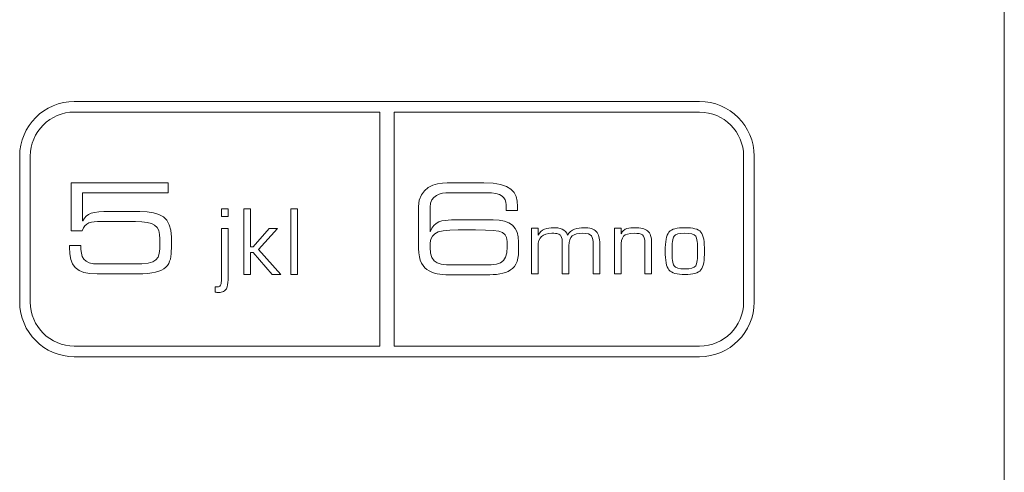
# Model space of a CAD drawing. Units: inches. Extents: x 51 to 7330, y 35 to 1026.
# Drawn here: x 1424 to 1425, y 368 to 369 of the extents above; entities that cross this region are included whole.
import ezdxf

# ---------------------------------------------------------------- set-up
doc = ezdxf.new("R2010")
doc.units = ezdxf.units.IN
doc.header["$MEASUREMENT"] = 0
doc.layers.add('C-GEN-MISC-HWR_BY OTHER', color=10, linetype='Continuous', lineweight=9)

msp = doc.modelspace()

# ---------------------------------------------------------------- linework, layer by layer
at = {"layer": 'C-GEN-MISC-HWR_BY OTHER', "lineweight": 0}
for p, q in [((1424.575527, 368.441018), (1424.575527, 368.449488)), ((1424.575527, 368.449488), (1424.582872, 368.449488)), ((1424.582872, 368.449488), (1424.582872, 368.441018)), ((1424.600712, 368.376523), (1424.600712, 368.449488)), ((1424.600712, 368.449488), (1424.608057, 368.449488)), ((1424.608057, 368.449488), (1424.608057, 368.407249)), ((1424.652939, 368.376523), (1424.652939, 368.449466)), ((1424.652939, 368.449466), (1424.660284, 368.449466)), ((1424.660284, 368.449466), (1424.660284, 368.376523)), ((1424.582872, 368.441018), (1424.575527, 368.441018)), ((1424.611101, 368.407249), (1424.628901, 368.427541)), ((1424.63801, 368.427541), (1424.616791, 368.404139)), ((1424.628901, 368.427541), (1424.63801, 368.427541)), ((1424.608057, 368.407249), (1424.611101, 368.407249)), ((1424.611101, 368.401073), (1424.608057, 368.401073)), ((1424.608057, 368.401073), (1424.608057, 368.376523)), ((1424.632077, 368.376523), (1424.611101, 368.401073)), ((1424.616791, 368.404139), (1424.64187, 368.376523)), ((1424.608057, 368.376523), (1424.600712, 368.376523)), ((1424.64187, 368.376523), (1424.632077, 368.376523)), ((1424.660284, 368.376523), (1424.652939, 368.376523))]:
    msp.add_line(p, q, dxfattribs=at)
at = {"layer": 'C-GEN-MISC-HWR_BY OTHER', "lineweight": 18}
for points in [[(1425.449692, 366.361043), (1425.449692, 366.361043), (1425.449693, 370.066773), (1425.449693, 370.066773)], [(1425.449697, 370.066786), (1425.449697, 370.066786), (1425.449696, 366.361034), (1425.449696, 366.361034)], [(1425.449697, 370.066772), (1425.449697, 370.066772), (1425.449696, 365.337135), (1425.449696, 365.337135)], [(1425.4497, 365.508176), (1425.4497, 365.508176), (1425.449701, 370.066784), (1425.449701, 370.066784)], [(1424.350248, 368.508435), (1424.350248, 368.541984), (1424.377687, 368.569401), (1424.411235, 368.569401)], [(1424.350248, 368.508435), (1424.350248, 368.541984), (1424.377687, 368.569401), (1424.411235, 368.569401)], [(1424.411235, 368.569401), (1424.411235, 368.569401), (1425.10945, 368.569401), (1425.10945, 368.569401)], [(1424.411235, 368.569401), (1424.411235, 368.569401), (1425.10945, 368.569401), (1425.10945, 368.569401)], [(1425.10945, 368.569401), (1425.143021, 368.569401), (1425.170481, 368.541984), (1425.170481, 368.508435)], [(1425.10945, 368.569401), (1425.143021, 368.569401), (1425.170481, 368.541984), (1425.170481, 368.508435)], [(1424.411236, 368.557554), (1424.384128, 368.557554), (1424.362093, 368.535519), (1424.362093, 368.508433)], [(1424.752435, 368.557554), (1424.752435, 368.557554), (1424.411236, 368.557554), (1424.411236, 368.557554)], [(1424.752435, 368.296509), (1424.752435, 368.296509), (1424.752435, 368.557554), (1424.752435, 368.557554)], [(1425.109463, 368.557547), (1425.109463, 368.557547), (1424.76833, 368.557547), (1424.76833, 368.557547)], [(1424.76833, 368.557547), (1424.76833, 368.557547), (1424.76833, 368.296503), (1424.76833, 368.296503)], [(1425.158606, 368.508426), (1425.158606, 368.535512), (1425.136549, 368.557547), (1425.109463, 368.557547)], [(1424.350248, 368.345655), (1424.350248, 368.345655), (1424.350248, 368.508435), (1424.350248, 368.508435)], [(1424.350248, 368.345655), (1424.350248, 368.345655), (1424.350248, 368.508435), (1424.350248, 368.508435)], [(1424.362093, 368.508433), (1424.362093, 368.508433), (1424.362093, 368.345652), (1424.362093, 368.345652)], [(1425.158606, 368.345646), (1425.158606, 368.345646), (1425.158606, 368.508426), (1425.158606, 368.508426)], [(1425.170481, 368.508435), (1425.170481, 368.508435), (1425.170481, 368.345654), (1425.170481, 368.345654)], [(1425.170481, 368.508435), (1425.170481, 368.508435), (1425.170481, 368.345654), (1425.170481, 368.345654)], [(1424.411235, 368.284623), (1424.377687, 368.284623), (1424.350248, 368.312106), (1424.350248, 368.345655)], [(1424.411235, 368.284623), (1424.377687, 368.284623), (1424.350248, 368.312106), (1424.350248, 368.345655)], [(1424.362093, 368.345652), (1424.362093, 368.318566), (1424.384128, 368.296509), (1424.411236, 368.296509)], [(1425.170481, 368.345654), (1425.170481, 368.312106), (1425.143021, 368.284623), (1425.10945, 368.284623)], [(1425.170481, 368.345654), (1425.170481, 368.312106), (1425.143021, 368.284623), (1425.10945, 368.284623)], [(1425.109463, 368.296503), (1425.136549, 368.296503), (1425.158606, 368.31856), (1425.158606, 368.345646)], [(1424.411236, 368.296509), (1424.411236, 368.296509), (1424.752435, 368.296509), (1424.752435, 368.296509)], [(1424.76833, 368.296503), (1424.76833, 368.296503), (1425.109463, 368.296503), (1425.109463, 368.296503)], [(1425.10945, 368.284623), (1425.10945, 368.284623), (1424.411235, 368.284623), (1424.411235, 368.284623)], [(1425.10945, 368.284623), (1425.10945, 368.284623), (1424.411235, 368.284623), (1424.411235, 368.284623)]]:
    msp.add_open_spline(points, degree=3, dxfattribs=at)
at = {"layer": 'C-GEN-MISC-HWR_BY OTHER', "lineweight": 0}
for points in [[(1425.449697, 370.066772), (1425.449697, 370.066772), (1425.449696, 365.337135), (1425.449696, 365.337135)], [(1425.4497, 365.508176), (1425.4497, 365.508176), (1425.449701, 370.066784), (1425.449701, 370.066784)], [(1424.350248, 368.508435), (1424.350248, 368.541984), (1424.377687, 368.569401), (1424.411235, 368.569401)], [(1424.411235, 368.569401), (1424.411235, 368.569401), (1425.10945, 368.569401), (1425.10945, 368.569401)], [(1425.10945, 368.569401), (1425.143021, 368.569401), (1425.170481, 368.541984), (1425.170481, 368.508435)], [(1424.411236, 368.557554), (1424.384128, 368.557554), (1424.362093, 368.535519), (1424.362093, 368.508433)], [(1424.752435, 368.557554), (1424.752435, 368.557554), (1424.411236, 368.557554), (1424.411236, 368.557554)], [(1424.752435, 368.296509), (1424.752435, 368.296509), (1424.752435, 368.557554), (1424.752435, 368.557554)], [(1425.109463, 368.557547), (1425.109463, 368.557547), (1424.76833, 368.557547), (1424.76833, 368.557547)], [(1424.76833, 368.557547), (1424.76833, 368.557547), (1424.76833, 368.296503), (1424.76833, 368.296503)], [(1425.158606, 368.508426), (1425.158606, 368.535512), (1425.136549, 368.557547), (1425.109463, 368.557547)], [(1424.350248, 368.345655), (1424.350248, 368.345655), (1424.350248, 368.508435), (1424.350248, 368.508435)], [(1424.362093, 368.508433), (1424.362093, 368.508433), (1424.362093, 368.345652), (1424.362093, 368.345652)], [(1425.158606, 368.345646), (1425.158606, 368.345646), (1425.158606, 368.508426), (1425.158606, 368.508426)], [(1425.170481, 368.508435), (1425.170481, 368.508435), (1425.170481, 368.345654), (1425.170481, 368.345654)], [(1424.40772, 368.478712), (1424.40772, 368.478712), (1424.515976, 368.478711), (1424.515976, 368.478711)], [(1424.40772, 368.425091), (1424.40772, 368.425091), (1424.40772, 368.478712), (1424.40772, 368.478712)], [(1424.515976, 368.478711), (1424.515976, 368.478711), (1424.515976, 368.467594), (1424.515976, 368.467594)], [(1424.795672, 368.452309), (1424.795672, 368.473153), (1424.814001, 368.478711), (1424.827654, 368.478711)], [(1424.827654, 368.478711), (1424.827654, 368.478711), (1424.868614, 368.478711), (1424.868614, 368.478711)], [(1424.868614, 368.478711), (1424.89881, 368.478711), (1424.906177, 368.468565), (1424.906177, 368.452309)], [(1424.515976, 368.467594), (1424.515976, 368.467594), (1424.420513, 368.467595), (1424.420513, 368.467595)], [(1424.420513, 368.467595), (1424.420513, 368.467595), (1424.420513, 368.436185), (1424.420513, 368.436185)], [(1424.829595, 368.467594), (1424.820287, 368.467594), (1424.808487, 368.464815), (1424.808487, 368.451361)], [(1424.870864, 368.467594), (1424.870864, 368.467594), (1424.829595, 368.467594), (1424.829595, 368.467594)], [(1424.893384, 368.453985), (1424.893384, 368.462191), (1424.888929, 368.467594), (1424.870864, 368.467594)], [(1424.795672, 368.405217), (1424.795672, 368.405217), (1424.795672, 368.452309), (1424.795672, 368.452309)], [(1424.808487, 368.451361), (1424.808487, 368.451361), (1424.808487, 368.424098), (1424.808487, 368.424098)], [(1424.893384, 368.447875), (1424.893384, 368.447875), (1424.893384, 368.453985), (1424.893384, 368.453985)], [(1424.906177, 368.452309), (1424.906177, 368.452309), (1424.906177, 368.447875), (1424.906177, 368.447875)], [(1424.420778, 368.436185), (1424.425233, 368.445074), (1424.431056, 368.446619), (1424.45093, 368.446619)], [(1424.45093, 368.446619), (1424.45093, 368.446619), (1424.484434, 368.446619), (1424.484434, 368.446619)], [(1424.484434, 368.446619), (1424.507484, 368.446619), (1424.519593, 368.440354), (1424.519593, 368.41801)], [(1424.906177, 368.447875), (1424.906177, 368.447875), (1424.893384, 368.447875), (1424.893384, 368.447875)], [(1424.440938, 368.435502), (1424.430086, 368.435502), (1424.423138, 368.434531), (1424.419939, 368.425091)], [(1424.420513, 368.436185), (1424.420513, 368.436185), (1424.420778, 368.436185), (1424.420778, 368.436185)], [(1424.479692, 368.435502), (1424.479692, 368.435502), (1424.440938, 368.435502), (1424.440938, 368.435502)], [(1424.5068, 368.416047), (1424.5068, 368.430914), (1424.500117, 368.435502), (1424.479692, 368.435502)], [(1424.575527, 368.372928), (1424.575527, 368.372928), (1424.575527, 368.427541), (1424.575527, 368.427541)], [(1424.575527, 368.427541), (1424.575527, 368.427541), (1424.582872, 368.427541), (1424.582872, 368.427541)], [(1424.582872, 368.427541), (1424.582872, 368.427541), (1424.582872, 368.370392), (1424.582872, 368.370392)], [(1424.808751, 368.424098), (1424.812501, 368.435634), (1424.822912, 368.437178), (1424.832352, 368.437178)], [(1424.832352, 368.437178), (1424.832352, 368.437178), (1424.878782, 368.437178), (1424.878782, 368.437178)], [(1424.878782, 368.437178), (1424.898369, 368.437178), (1424.907412, 368.429679), (1424.907412, 368.41243)], [(1424.92165, 368.376997), (1424.92165, 368.376997), (1424.92165, 368.427993), (1424.92165, 368.427993)], [(1424.92165, 368.427993), (1424.92165, 368.427993), (1424.929061, 368.427993), (1424.929061, 368.427993)], [(1424.929061, 368.427993), (1424.929061, 368.427993), (1424.929061, 368.420141), (1424.929061, 368.420141)], [(1424.92926, 368.420141), (1424.930738, 368.423383), (1424.933098, 368.425655), (1424.936362, 368.426956)], [(1424.951118, 368.42828), (1424.952817, 368.428015), (1424.954383, 368.427574), (1424.955883, 368.426956)], [(1424.955883, 368.426956), (1424.958904, 368.425787), (1424.960956, 368.423516), (1424.962014, 368.420141)], [(1424.962014, 368.420141), (1424.963911, 368.423516), (1424.966558, 368.425787), (1424.969889, 368.426956)], [(1425.014325, 368.376989), (1425.014325, 368.376989), (1425.014325, 368.427985), (1425.014325, 368.427985)], [(1425.014325, 368.427985), (1425.014325, 368.427985), (1425.021692, 368.427985), (1425.021692, 368.427985)], [(1425.021692, 368.427985), (1425.021692, 368.427985), (1425.021692, 368.421809), (1425.021692, 368.421809)], [(1425.024647, 368.42558), (1425.025684, 368.426484), (1425.026941, 368.427168), (1425.028375, 368.427609)], [(1425.028375, 368.427609), (1425.031287, 368.428315), (1425.034198, 368.428624), (1425.037154, 368.428558)], [(1425.037154, 368.428558), (1425.04355, 368.428624), (1425.048293, 368.427455), (1425.051381, 368.425095)], [(1425.075242, 368.423727), (1425.078198, 368.427102), (1425.084109, 368.428712), (1425.092998, 368.428558)], [(1425.092998, 368.428558), (1425.101953, 368.428712), (1425.107886, 368.427102), (1425.110886, 368.423727)], [(1424.419939, 368.425091), (1424.419939, 368.425091), (1424.40772, 368.425091), (1424.40772, 368.425091)], [(1424.5068, 368.411459), (1424.5068, 368.411459), (1424.5068, 368.416047), (1424.5068, 368.416047)], [(1424.519593, 368.41801), (1424.519593, 368.41801), (1424.519593, 368.405769), (1424.519593, 368.405769)], [(1424.808487, 368.424098), (1424.808487, 368.424098), (1424.808751, 368.424098), (1424.808751, 368.424098)], [(1424.859174, 368.426061), (1424.859174, 368.426061), (1424.839763, 368.426061), (1424.839763, 368.426061)], [(1424.944589, 368.422369), (1424.934223, 368.422501), (1424.929061, 368.417604), (1424.929061, 368.407701)], [(1424.929061, 368.420141), (1424.929061, 368.420141), (1424.92926, 368.420141), (1424.92926, 368.420141)], [(1424.951229, 368.421707), (1424.949641, 368.42217), (1424.947435, 368.422369), (1424.944589, 368.422369)], [(1424.954515, 368.419391), (1424.953875, 368.420383), (1424.952773, 368.421133), (1424.951229, 368.421707)], [(1424.956125, 368.41123), (1424.956235, 368.414649), (1424.955728, 368.417384), (1424.954515, 368.419391)], [(1424.96722, 368.419479), (1424.964705, 368.41745), (1424.963492, 368.413722), (1424.963492, 368.408274)], [(1424.979219, 368.422369), (1424.973815, 368.422457), (1424.969778, 368.421486), (1424.96722, 368.419479)], [(1424.988637, 368.419391), (1424.987203, 368.421398), (1424.984093, 368.422369), (1424.979219, 368.422369)], [(1424.990512, 368.409862), (1424.9906, 368.414185), (1424.989961, 368.417384), (1424.988637, 368.419391)], [(1424.994085, 368.424398), (1424.996688, 368.421464), (1424.997989, 368.416899), (1424.997923, 368.410612)], [(1425.024647, 368.419007), (1425.022618, 368.416669), (1425.021626, 368.412588), (1425.021692, 368.406766)], [(1425.021692, 368.421809), (1425.021692, 368.421809), (1425.02189, 368.421809), (1425.02189, 368.421809)], [(1425.02189, 368.421809), (1425.022596, 368.42333), (1425.023523, 368.42461), (1425.024647, 368.42558)], [(1425.036536, 368.422382), (1425.030603, 368.422382), (1425.026633, 368.421257), (1425.024647, 368.419007)], [(1425.045668, 368.420441), (1425.043793, 368.421786), (1425.040727, 368.422448), (1425.036536, 368.422382)], [(1425.048403, 368.411508), (1425.048403, 368.416052), (1425.047476, 368.419007), (1425.045668, 368.420441)], [(1425.051381, 368.425095), (1425.054468, 368.422647), (1425.055968, 368.417904), (1425.055792, 368.410912)], [(1425.071073, 368.402487), (1425.070941, 368.413007), (1425.072352, 368.420088), (1425.075242, 368.423727)], [(1425.080977, 368.419206), (1425.079366, 368.416669), (1425.078638, 368.411111), (1425.078749, 368.402487)], [(1425.092998, 368.422382), (1425.086667, 368.422492), (1425.082653, 368.421433), (1425.080977, 368.419206)], [(1425.105151, 368.419206), (1425.103519, 368.421433), (1425.099482, 368.422492), (1425.092998, 368.422382)], [(1425.107224, 368.402487), (1425.107357, 368.411111), (1425.106651, 368.416669), (1425.105151, 368.419206)], [(1425.110886, 368.423727), (1425.113687, 368.420088), (1425.115033, 368.413007), (1425.114922, 368.402487)], [(1424.405779, 368.40674), (1424.405779, 368.40674), (1424.405779, 368.408835), (1424.405779, 368.408835)], [(1424.405779, 368.408835), (1424.405779, 368.408835), (1424.41855, 368.408835), (1424.41855, 368.408835)], [(1424.436923, 368.376984), (1424.412991, 368.376984), (1424.405779, 368.385763), (1424.405779, 368.40674)], [(1424.41855, 368.408835), (1424.41855, 368.395623), (1424.420204, 368.388101), (1424.439129, 368.388101)], [(1424.477618, 368.388101), (1424.504704, 368.388101), (1424.5068, 368.392843), (1424.5068, 368.411459)], [(1424.519593, 368.405769), (1424.519593, 368.387682), (1424.515821, 368.376984), (1424.481787, 368.376984)], [(1424.832926, 368.375882), (1424.814994, 368.375882), (1424.795672, 368.377955), (1424.795672, 368.405217)], [(1424.907412, 368.41243), (1424.907412, 368.41243), (1424.907412, 368.402989), (1424.907412, 368.402989)], [(1424.929061, 368.407701), (1424.929061, 368.407701), (1424.929061, 368.376997), (1424.929061, 368.376997)], [(1424.956125, 368.376997), (1424.956125, 368.376997), (1424.956125, 368.41123), (1424.956125, 368.41123)], [(1424.963492, 368.408274), (1424.963492, 368.408274), (1424.963492, 368.376997), (1424.963492, 368.376997)], [(1424.990512, 368.376997), (1424.990512, 368.376997), (1424.990512, 368.409862), (1424.990512, 368.409862)], [(1424.997923, 368.410612), (1424.997923, 368.410612), (1424.997923, 368.376997), (1424.997923, 368.376997)], [(1425.021692, 368.406766), (1425.021692, 368.406766), (1425.021692, 368.376989), (1425.021692, 368.376989)], [(1425.048403, 368.376989), (1425.048403, 368.376989), (1425.048403, 368.411508), (1425.048403, 368.411508)], [(1425.055792, 368.410912), (1425.055792, 368.410912), (1425.055792, 368.376989), (1425.055792, 368.376989)], [(1424.907412, 368.402989), (1424.907412, 368.377558), (1424.889612, 368.375882), (1424.86685, 368.375882)], [(1425.075242, 368.381466), (1425.072352, 368.385039), (1425.070941, 368.392053), (1425.071073, 368.402487)], [(1425.078749, 368.402487), (1425.078638, 368.393906), (1425.079366, 368.38837), (1425.080977, 368.385899)], [(1425.105151, 368.385899), (1425.106651, 368.38837), (1425.107357, 368.393906), (1425.107224, 368.402487)], [(1425.114922, 368.402487), (1425.115033, 368.392053), (1425.113687, 368.385039), (1425.110886, 368.381466)], [(1424.439129, 368.388101), (1424.439129, 368.388101), (1424.477618, 368.388101), (1424.477618, 368.388101)], [(1424.841947, 368.386998), (1424.841947, 368.386998), (1424.860607, 368.386998), (1424.860607, 368.386998)], [(1425.080977, 368.385899), (1425.082653, 368.383606), (1425.086667, 368.382503), (1425.092998, 368.382635)], [(1425.092998, 368.382635), (1425.099482, 368.382503), (1425.103519, 368.383606), (1425.105151, 368.385899)], [(1424.481787, 368.376984), (1424.481787, 368.376984), (1424.436923, 368.376984), (1424.436923, 368.376984)], [(1424.57513, 368.366024), (1424.575439, 368.368075), (1424.575571, 368.370369), (1424.575527, 368.372928)], [(1424.86685, 368.375882), (1424.86685, 368.375882), (1424.832926, 368.375882), (1424.832926, 368.375882)], [(1424.929061, 368.376997), (1424.929061, 368.376997), (1424.92165, 368.376997), (1424.92165, 368.376997)], [(1424.963492, 368.376997), (1424.963492, 368.376997), (1424.956125, 368.376997), (1424.956125, 368.376997)], [(1424.997923, 368.376997), (1424.997923, 368.376997), (1424.990512, 368.376997), (1424.990512, 368.376997)], [(1425.021692, 368.376989), (1425.021692, 368.376989), (1425.014325, 368.376989), (1425.014325, 368.376989)], [(1425.055792, 368.376989), (1425.055792, 368.376989), (1425.048403, 368.376989), (1425.048403, 368.376989)], [(1425.092998, 368.376437), (1425.084109, 368.376327), (1425.078198, 368.377981), (1425.075242, 368.381466)], [(1425.110886, 368.381466), (1425.107886, 368.377981), (1425.101953, 368.376327), (1425.092998, 368.376437)], [(1424.568645, 368.356716), (1424.568645, 368.356716), (1424.568645, 368.362605), (1424.568645, 368.362605)], [(1424.568645, 368.362605), (1424.569131, 368.362605), (1424.569638, 368.362583), (1424.570167, 368.362517)], [(1424.570167, 368.362517), (1424.573057, 368.362583), (1424.574711, 368.36373), (1424.57513, 368.366024)], [(1424.582872, 368.370392), (1424.582938, 368.366465), (1424.582299, 368.363157), (1424.580997, 368.360488)], [(1424.572285, 368.356209), (1424.571094, 368.356209), (1424.569881, 368.356385), (1424.568645, 368.356716)], [(1424.577799, 368.35751), (1424.576409, 368.356738), (1424.574601, 368.356297), (1424.572285, 368.356209)], [(1424.580997, 368.360488), (1424.580269, 368.359209), (1424.579166, 368.358194), (1424.577799, 368.35751)], [(1424.411235, 368.284623), (1424.377687, 368.284623), (1424.350248, 368.312106), (1424.350248, 368.345655)], [(1424.362093, 368.345652), (1424.362093, 368.318566), (1424.384128, 368.296509), (1424.411236, 368.296509)], [(1425.170481, 368.345654), (1425.170481, 368.312106), (1425.143021, 368.284623), (1425.10945, 368.284623)], [(1425.109463, 368.296503), (1425.136549, 368.296503), (1425.158606, 368.31856), (1425.158606, 368.345646)], [(1424.411236, 368.296509), (1424.411236, 368.296509), (1424.752435, 368.296509), (1424.752435, 368.296509)], [(1424.76833, 368.296503), (1424.76833, 368.296503), (1425.109463, 368.296503), (1425.109463, 368.296503)], [(1425.10945, 368.284623), (1425.10945, 368.284623), (1424.411235, 368.284623), (1424.411235, 368.284623)]]:
    msp.add_open_spline(points, degree=3, dxfattribs=at)
for points, knots in [([(1424.936362, 368.426956), (1424.939605, 368.428015), (1424.942891, 368.428545), (1424.946244, 368.428545), (1424.94781, 368.428545), (1424.949442, 368.428478), (1424.951118, 368.42828)], [2, 2, 2, 2, 3, 3, 3, 4, 4, 4, 4]), ([(1424.969889, 368.426956), (1424.973286, 368.428015), (1424.976726, 368.428545), (1424.980189, 368.428545), (1424.986718, 368.428545), (1424.991394, 368.427177), (1424.994085, 368.424398)], [7, 7, 7, 7, 8, 8, 8, 9, 9, 9, 9]), ([(1424.839763, 368.426061), (1424.812082, 368.426061), (1424.808487, 368.421473), (1424.808487, 368.406607), (1424.808487, 368.386998), (1424.818456, 368.386998), (1424.841947, 368.386998)], [3, 3, 3, 3, 4, 4, 4, 5, 5, 5, 5]), ([(1424.860607, 368.386998), (1424.885885, 368.386998), (1424.894641, 368.386998), (1424.894641, 368.407313), (1424.894641, 368.424517), (1424.892678, 368.426061), (1424.859174, 368.426061)], [0, 0, 0, 0, 1, 1, 1, 2, 2, 2, 2])]:
    msp.add_open_spline(points, degree=3, knots=knots, dxfattribs=at)

doc.saveas('drawing.dxf')
